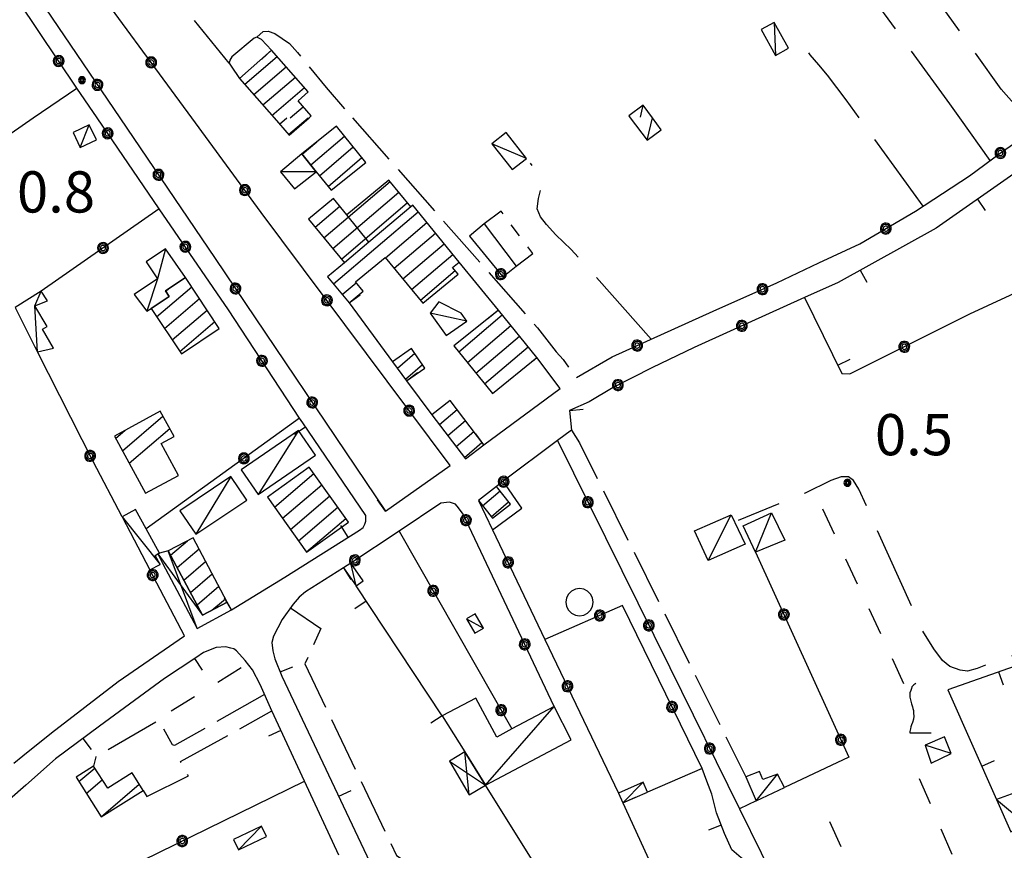
# Model space of a CAD drawing. Extents: x 2571659 to 2577619, y 4233867 to 4236385.
# Drawn here: x 2575394 to 2575573, y 4235267 to 4235418 of the extents above; entities that cross this region are included whole.
import ezdxf

# ---------------------------------------------------------------- set-up
doc = ezdxf.new("R2010")
doc.units = 0
doc.header["$LTSCALE"] = 5
doc.header["$MEASUREMENT"] = 0
for name, pattern in [('SASL01', [2.5, 2, -0.5]), ('SASL02', [4, 3, -1]), ('SASL06', [4.5, 3, -0.5, 0.5, -0.5]), ('SASL11', [5, 2.5, 2.5]), ('SASL25', [12.2, 1, -1, 1, -1, 1, -1, 1, -1.1, -1.1, 1, -1, 1])]:
    doc.linetypes.add(name, pattern=pattern)
doc.layers.get('0').update_dxf_attribs({"linetype": 'CONTINUOUS'})
for name, color, linetype in [('01010001', 3, 'CONTINUOUS'), ('01010002', 2, 'SASL01'), ('01010003', 3, 'SASL02'), ('02010002', 2, 'CONTINUOUS'), ('02010024', 2, 'SASL06'), ('02030001', 2, 'CONTINUOUS'), ('02030004', 2, 'CONTINUOUS'), ('02030005', 2, 'CONTINUOUS'), ('05010001', 2, 'CONTINUOUS'), ('05010003', 8, 'SASL11'), ('07010002', 8, 'SASL01'), ('07010011', 8, 'SASL25'), ('07020004', 8, 'CONTINUOUS'), ('11020009', 3, 'CONTINUOUS'), ('C2030001', 1, 'CONTINUOUS')]:
    doc.layers.add(name, color=color, linetype=linetype)
doc.styles.get("Standard").update_dxf_attribs({"font": 'TXT', "height": 0.2})

# ---------------------------------------------------------------- blocks, each defined once
blk = doc.blocks.new('CAMP_A9C52629')
at = {"layer": 'C2030001'}
for p, q in [((2575435.1, 4235406.115), (2575440.996, 4235411.151)), ((2575436.743, 4235404.23), (2575442.647, 4235409.273)), ((2575438.385, 4235402.346), (2575444.298, 4235407.395)), ((2575440.028, 4235400.461), (2575445.949, 4235405.518)), ((2575443.338, 4235400), (2575445.721, 4235402.035))]:
    blk.add_line(p, q, dxfattribs=at)
blk = doc.blocks.new('SAS08SC')
for p, q in [((-0.119, 0.038), (-0.125, 0)), ((-0.125, 0), (-0.119, -0.038)), ((-0.101, 0.073), (-0.119, 0.038)), ((-0.073, 0.101), (-0.101, 0.073)), ((-0.084, 0.027), (-0.088, 0)), ((-0.088, 0), (-0.084, -0.027)), ((-0.071, 0.051), (-0.084, 0.027)), ((-0.038, 0.119), (-0.073, 0.101)), ((-0.051, 0.071), (-0.071, 0.051)), ((-0.027, 0.084), (-0.051, 0.071)), ((-0.046, 0.014), (-0.048, 0)), ((-0.048, 0), (-0.046, -0.014)), ((-0.039, 0.027), (-0.046, 0.014)), ((-0.027, 0.039), (-0.039, 0.027)), ((0, 0.125), (-0.038, 0.119)), ((0, 0.088), (-0.027, 0.084)), ((-0.014, 0.046), (-0.027, 0.039)), ((0, 0.048), (-0.014, 0.046)), ((0.038, 0.119), (0, 0.125)), ((0.027, 0.084), (0, 0.088)), ((0.014, 0.046), (0, 0.048)), ((0.027, 0.039), (0.014, 0.046)), ((0.051, 0.071), (0.027, 0.084)), ((0.039, 0.027), (0.027, 0.039)), ((0.073, 0.101), (0.038, 0.119)), ((0.046, 0.014), (0.039, 0.027)), ((0.048, 0), (0.046, 0.014)), ((0.046, -0.014), (0.048, 0)), ((0.071, 0.051), (0.051, 0.071)), ((0.084, 0.027), (0.071, 0.051)), ((0.101, 0.073), (0.073, 0.101)), ((0.088, 0), (0.084, 0.027)), ((0.084, -0.027), (0.088, 0)), ((0.119, 0.038), (0.101, 0.073)), ((0.125, 0), (0.119, 0.038)), ((0.119, -0.038), (0.125, 0)), ((-0.119, -0.038), (-0.101, -0.073)), ((-0.101, -0.073), (-0.073, -0.101)), ((-0.084, -0.027), (-0.071, -0.051)), ((-0.073, -0.101), (-0.038, -0.119)), ((-0.071, -0.051), (-0.051, -0.071)), ((-0.051, -0.071), (-0.027, -0.084)), ((-0.046, -0.014), (-0.039, -0.027)), ((-0.039, -0.027), (-0.027, -0.039)), ((-0.038, -0.119), (0, -0.125)), ((-0.027, -0.039), (-0.014, -0.046)), ((-0.027, -0.084), (0, -0.088)), ((-0.014, -0.046), (0, -0.048)), ((0, -0.048), (0.014, -0.046)), ((0, -0.088), (0.027, -0.084)), ((0, -0.125), (0.038, -0.119)), ((0.014, -0.046), (0.027, -0.039)), ((0.027, -0.039), (0.039, -0.027)), ((0.027, -0.084), (0.051, -0.071)), ((0.038, -0.119), (0.073, -0.101)), ((0.039, -0.027), (0.046, -0.014)), ((0.051, -0.071), (0.071, -0.051)), ((0.071, -0.051), (0.084, -0.027)), ((0.073, -0.101), (0.101, -0.073)), ((0.101, -0.073), (0.119, -0.038))]:
    blk.add_line(p, q)
blk = doc.blocks.new('SAS09SC')
for p, q in [((-0.189, 0.061), (-0.199, 0)), ((-0.199, 0), (-0.189, -0.061)), ((-0.16, 0.116), (-0.189, 0.061)), ((-0.116, 0.16), (-0.16, 0.116)), ((-0.146, 0.047), (-0.154, 0)), ((-0.154, 0), (-0.146, -0.047)), ((-0.124, 0.089), (-0.146, 0.047)), ((-0.089, 0.124), (-0.124, 0.089)), ((-0.061, 0.189), (-0.116, 0.16)), ((-0.09, 0.028), (-0.094, 0)), ((-0.094, 0), (-0.09, -0.028)), ((-0.076, 0.054), (-0.09, 0.028)), ((-0.047, 0.146), (-0.089, 0.124)), ((-0.054, 0.076), (-0.076, 0.054)), ((0, 0.199), (-0.061, 0.189)), ((-0.028, 0.09), (-0.054, 0.076)), ((0, 0.154), (-0.047, 0.146)), ((0, 0.094), (-0.028, 0.09)), ((0.061, 0.189), (0, 0.199)), ((0.047, 0.146), (0, 0.154)), ((0.028, 0.09), (0, 0.094)), ((0.054, 0.076), (0.028, 0.09)), ((0.089, 0.124), (0.047, 0.146)), ((0.076, 0.054), (0.054, 0.076)), ((0.116, 0.16), (0.061, 0.189)), ((0.09, 0.028), (0.076, 0.054)), ((0.124, 0.089), (0.089, 0.124)), ((0.094, 0), (0.09, 0.028)), ((0.09, -0.028), (0.094, 0)), ((0.16, 0.116), (0.116, 0.16)), ((0.146, 0.047), (0.124, 0.089)), ((0.154, 0), (0.146, 0.047)), ((0.146, -0.047), (0.154, 0)), ((0.189, 0.061), (0.16, 0.116)), ((0.199, 0), (0.189, 0.061)), ((0.189, -0.061), (0.199, 0)), ((-0.189, -0.061), (-0.16, -0.116)), ((-0.16, -0.116), (-0.116, -0.16)), ((-0.146, -0.047), (-0.124, -0.089)), ((-0.124, -0.089), (-0.089, -0.124)), ((-0.116, -0.16), (-0.061, -0.189)), ((-0.09, -0.028), (-0.076, -0.054)), ((-0.089, -0.124), (-0.047, -0.146)), ((-0.076, -0.054), (-0.054, -0.076)), ((-0.061, -0.189), (0, -0.199)), ((-0.054, -0.076), (-0.028, -0.09)), ((-0.047, -0.146), (0, -0.154)), ((-0.028, -0.09), (0, -0.094)), ((0, -0.094), (0.028, -0.09)), ((0, -0.154), (0.047, -0.146)), ((0, -0.199), (0.061, -0.189)), ((0.028, -0.09), (0.054, -0.076)), ((0.047, -0.146), (0.089, -0.124)), ((0.054, -0.076), (0.076, -0.054)), ((0.061, -0.189), (0.116, -0.16)), ((0.076, -0.054), (0.09, -0.028)), ((0.089, -0.124), (0.124, -0.089)), ((0.116, -0.16), (0.16, -0.116)), ((0.124, -0.089), (0.146, -0.047)), ((0.16, -0.116), (0.189, -0.061))]:
    blk.add_line(p, q)
blk = doc.blocks.new('SAS10SC')
blk.add_line((0, 0), (0, 0.499))
blk = doc.blocks.new('CAMP_F6A52AF6')
at = {"layer": 'C2030001'}
for p, q in [((2575478.357, 4235329.411), (2575481.529, 4235332.12)), ((2575479.894, 4235327.436), (2575483.066, 4235330.145))]:
    blk.add_line(p, q, dxfattribs=at)
blk = doc.blocks.new('SAS41SC')
for p, q in [((-0.198, 0.742), (-0.234, 0.652)), ((-0.18, 0.814), (-0.198, 0.742)), ((-0.162, 0.868), (-0.18, 0.814)), ((-0.09, 0.94), (-0.162, 0.868)), ((-0.018, 0.994), (-0.09, 0.94)), ((-0.234, 0.652), (-0.234, 0.58)), ((-0.234, 0.58), (-0.234, 0.49)), ((-0.234, 0.49), (-0.216, 0.4)), ((-0.216, 0.4), (-0.18, 0.256)), ((-0.18, 0.256), (-0.144, 0.148)), ((-0.144, 0.148), (-0.126, 0.076)), ((-0.126, 0.076), (-0.108, 0.004)), ((-0.108, 0.004), (-0.108, -0.086)), ((-0.108, -0.302), (-0.144, -0.428)), ((-0.108, -0.086), (-0.09, -0.194)), ((-0.09, -0.194), (-0.108, -0.302)), ((-0.216, -0.662), (-0.234, -0.752)), ((-0.198, -0.59), (-0.216, -0.662)), ((-0.18, -0.518), (-0.198, -0.59)), ((-0.144, -0.428), (-0.18, -0.518)), ((-0.234, -0.752), (-0.234, -0.806)), ((-0.234, -0.806), (0.54, -0.806))]:
    blk.add_line(p, q)
blk = doc.blocks.new('SAS14SC')
for p, q in [((-0.29, 0.4), (-0.399, 0.29)), ((-0.153, 0.47), (-0.29, 0.4)), ((0, 0.494), (-0.153, 0.47)), ((0.153, 0.47), (0, 0.494)), ((0.29, 0.4), (0.153, 0.47)), ((0.399, 0.29), (0.29, 0.4)), ((-0.47, 0.152), (-0.494, 0)), ((-0.494, 0), (-0.47, -0.153)), ((-0.399, 0.29), (-0.47, 0.152)), ((0.47, 0.152), (0.399, 0.29)), ((0.494, 0), (0.47, 0.152)), ((0.47, -0.153), (0.494, 0)), ((-0.47, -0.153), (-0.399, -0.29)), ((-0.399, -0.29), (-0.291, -0.399)), ((0.291, -0.399), (0.399, -0.29)), ((0.399, -0.29), (0.47, -0.153)), ((-0.291, -0.399), (-0.153, -0.469)), ((-0.153, -0.469), (0, -0.494)), ((0, -0.494), (0.153, -0.469)), ((0.153, -0.469), (0.291, -0.399))]:
    blk.add_line(p, q)
blk = doc.blocks.new('CAMP_4D498A8A')
at = {"layer": 'C2030001'}
for p, q in [((2575441.424, 4235398.86), (2575442.758, 4235400)), ((2575443.067, 4235396.976), (2575446.608, 4235400))]:
    blk.add_line(p, q, dxfattribs=at)
blk = doc.blocks.new('CAMP_D3BB3008')
at = {"layer": 'C2030001'}
for p, q in [((2575470.482, 4235344.182), (2575473.695, 4235346.926)), ((2575471.998, 4235342.189), (2575475.21, 4235344.931)), ((2575473.514, 4235340.196), (2575476.724, 4235342.937)), ((2575475.03, 4235338.203), (2575478.239, 4235340.943))]:
    blk.add_line(p, q, dxfattribs=at)
blk = doc.blocks.new('CAMP_96B8715C')
at = {"layer": 'C2030001'}
for p, q in [((2575474.002, 4235357.435), (2575481.912, 4235364.191)), ((2575475.574, 4235355.49), (2575483.484, 4235362.247)), ((2575477.146, 4235353.546), (2575485.057, 4235360.302)), ((2575478.719, 4235351.601), (2575486.629, 4235358.357)), ((2575487.416, 4235355.742), (2575488.201, 4235356.412))]:
    blk.add_line(p, q, dxfattribs=at)
blk = doc.blocks.new('CAMP_67B15042')
at = {"layer": 'C2030001'}
for p, q in [((2575419.068, 4235363.774), (2575425.461, 4235369.235)), ((2575420.697, 4235368.454), (2575421.16, 4235368.849)), ((2575420.467, 4235361.682), (2575426.851, 4235367.135)), ((2575421.867, 4235359.59), (2575428.242, 4235365.034)), ((2575423.267, 4235357.497), (2575429.633, 4235362.934))]:
    blk.add_line(p, q, dxfattribs=at)
blk = doc.blocks.new('CAMP_2281588B')
at = {"layer": 'C2030001'}
for p, q in [((2575412.834, 4235339.425), (2575420.217, 4235345.731)), ((2575411.608, 4235341.666), (2575413.356, 4235343.158)), ((2575414.06, 4235337.184), (2575421.444, 4235343.491))]:
    blk.add_line(p, q, dxfattribs=at)
blk = doc.blocks.new('CAMP_289F7E4B')
at = {"layer": 'C2030001'}
for p, q in [((2575440.491, 4235329.193), (2575447.642, 4235335.301)), ((2575441.949, 4235327.15), (2575449.101, 4235333.259)), ((2575443.407, 4235325.108), (2575450.559, 4235331.216)), ((2575444.865, 4235323.066), (2575452.017, 4235329.174)), ((2575446.324, 4235321.024), (2575453.475, 4235327.132))]:
    blk.add_line(p, q, dxfattribs=at)
blk = doc.blocks.new('CAMP_E28BE467')
at = {"layer": 'C2030001'}
for p, q in [((2575421.6, 4235320.429), (2575424.676, 4235323.056)), ((2575422.805, 4235318.17), (2575426.777, 4235321.563)), ((2575424.009, 4235315.911), (2575427.979, 4235319.302)), ((2575425.214, 4235313.652), (2575429.182, 4235317.041)), ((2575426.418, 4235311.393), (2575430.384, 4235314.78)), ((2575429.127, 4235310.419), (2575431.586, 4235312.519))]:
    blk.add_line(p, q, dxfattribs=at)
blk = doc.blocks.new('CAMP_BDA10995')
at = {"layer": 'C2030001'}
for p, q in [((2575404.921, 4235279.237), (2575407.816, 4235281.709)), ((2575406.27, 4235277.101), (2575409.168, 4235279.576)), ((2575408.967, 4235272.829), (2575415.912, 4235278.761))]:
    blk.add_line(p, q, dxfattribs=at)
blk = doc.blocks.new('CAMP_8781349D', base_point=(0, 0, 4235234.8))
at = {"layer": 'C2030001'}
for p, q in [((2575462.845, 4235354.466), (2575466.005, 4235357.164)), ((2575464.333, 4235352.449), (2575467.437, 4235355.1))]:
    blk.add_line(p, q, dxfattribs=at)
blk = doc.blocks.new('CAMP_10E9AF7E')
at = {"layer": 'C2030001'}
for p, q in [((2575447.102, 4235391.434), (2575453.237, 4235396.673)), ((2575445.535, 4235393.383), (2575448.186, 4235395.647)), ((2575448.669, 4235389.484), (2575454.802, 4235394.722)), ((2575450.236, 4235387.534), (2575456.368, 4235392.772))]:
    blk.add_line(p, q, dxfattribs=at)
blk = doc.blocks.new('CAMP_E6A0478C')
at = {"layer": 'C2030001'}
for p, q in [((2575449.495, 4235378.165), (2575461.516, 4235388.432)), ((2575451.084, 4235376.235), (2575463.107, 4235386.503)), ((2575452.674, 4235374.304), (2575464.697, 4235384.574)), ((2575447.905, 4235380.095), (2575452.388, 4235383.924)), ((2575451.237, 4235369.79), (2575466.607, 4235382.917)), ((2575460.676, 4235374.564), (2575468.185, 4235380.977)), ((2575462.265, 4235372.633), (2575469.763, 4235379.037)), ((2575463.853, 4235370.702), (2575471.341, 4235377.097)), ((2575465.441, 4235368.771), (2575472.919, 4235375.157)), ((2575467.03, 4235366.84), (2575473.332, 4235372.222)), ((2575452.827, 4235367.86), (2575455.345, 4235370.01))]:
    blk.add_line(p, q, dxfattribs=at)

msp = doc.modelspace()

# ---------------------------------------------------------------- linework, layer by layer
at = {"layer": '01010001', "flags": 128}
msp.add_lwpolyline([(2575393.09, 4235282.58), (2575394.73, 4235283.93), (2575399.95, 4235288.09), (2575412.08, 4235297.46), (2575424.16, 4235305.75)], dxfattribs=at)
at = {"layer": '01010002', "flags": 128}
for points in [[(2575437.31, 4235414.68), (2575438.44, 4235415.73), (2575439.33, 4235415.75), (2575440.59, 4235415.34), (2575443.2, 4235413.52), (2575444.66, 4235411.9), (2575449.87, 4235405.51), (2575454.71, 4235400)], [(2575454.71, 4235400), (2575488.34, 4235361.77), (2575491.71, 4235357.43), (2575492.98, 4235356.01), (2575495.41, 4235352.76)], [(2575494.53, 4235343.21), (2575495.98, 4235340.86), (2575526.23, 4235280.1)], [(2575443.4, 4235310.86), (2575448.95, 4235307.08), (2575446.02, 4235300.66), (2575462.71, 4235265.81), (2575464.41, 4235264.68), (2575465.44, 4235264.36), (2575466.69, 4235264.02), (2575474.44, 4235264.09)], [(2575438.69, 4235295.09), (2575422.34, 4235285.82), (2575421.93, 4235285.91), (2575419.52, 4235290.38), (2575408.03, 4235283.73), (2575407.61, 4235282.04)], [(2575416.63, 4235277.62), (2575417.28, 4235276.54), (2575424.85, 4235280.27), (2575423.42, 4235282.91), (2575440.02, 4235292.09)]]:
    msp.add_lwpolyline(points, dxfattribs=at)
at = {"layer": '01010003', "flags": 128}
for points in [[(2575565.14, 4235400), (2575563.34, 4235402.55), (2575543.02, 4235430.52), (2575534.88, 4235441.5), (2575534.08, 4235442.55), (2575533.08, 4235443.19), (2575532.48, 4235443.32)], [(2575577.3, 4235400), (2575572.68, 4235405.2), (2575558.67, 4235424.82), (2575557.8, 4235425.8), (2575556.66, 4235428.74), (2575556.63, 4235429.7), (2575557.4, 4235430.97)], [(2575546.86, 4235400), (2575544.47, 4235403.29), (2575541.06, 4235407.8), (2575539.52, 4235409.66), (2575537.93, 4235411.5), (2575536.98, 4235412.65), (2575536.08, 4235413.18), (2575534.74, 4235413.23)], [(2575558.5, 4235383.94), (2575546.86, 4235400)], [(2575570.64, 4235392.23), (2575565.14, 4235400)], [(2575508.98, 4235359.71), (2575497.48, 4235372.75), (2575494.43, 4235376.05), (2575491.66, 4235378.7), (2575489.94, 4235380.61), (2575488.87, 4235381.98), (2575488.27, 4235383.48), (2575488.53, 4235385.36), (2575489.06, 4235387.58), (2575488.74, 4235389.16), (2575487.82, 4235390.82), (2575487.06, 4235391.73)], [(2575588.73, 4235307), (2575570.31, 4235300.61), (2575568.27, 4235299.8), (2575566.51, 4235299.36), (2575565.22, 4235299.5), (2575563.31, 4235300.18), (2575562.02, 4235301.28), (2575560.4, 4235303.41), (2575558.38, 4235306.64), (2575546.79, 4235332.44), (2575545.83, 4235334), (2575544.9, 4235334.66), (2575543.58, 4235334.67), (2575541.69, 4235334.03), (2575537, 4235331.72), (2575524.85, 4235326.74)]]:
    msp.add_lwpolyline(points, dxfattribs=at)
at = {"layer": '02010002', "flags": 128}
for points in [[(2575465.31, 4235383.83), (2575457.68, 4235377.39), (2575453.23, 4235373.63)], [(2575457.68, 4235377.39), (2575453.66, 4235382.38)]]:
    msp.add_lwpolyline(points, dxfattribs=at)
at = {"layer": '02010024', "flags": 128}
msp.add_lwpolyline([(2575478.66, 4235380.72), (2575484.43, 4235373.01), (2575487.5, 4235375.32), (2575481.7, 4235383.02), (2575478.66, 4235380.72)], dxfattribs=at)
at = {"layer": '02030001', "flags": 128}
for points in [[(2575446.78, 4235400), (2575447.19, 4235400.36), (2575444.8, 4235403.09), (2575446.65, 4235404.72), (2575439.98, 4235412.3), (2575434.16, 4235407.19), (2575440.43, 4235400)], [(2575440.43, 4235400), (2575443.17, 4235396.86), (2575446.78, 4235400)]]:
    msp.add_lwpolyline(points, dxfattribs=at)
for points in [[(2575457.09, 4235391.87), (2575451.76, 4235398.52), (2575445.47, 4235393.46), (2575448.09, 4235390.21), (2575450.81, 4235386.82)], [(2575474.07, 4235373.74), (2575465.64, 4235384.11), (2575465.31, 4235383.83), (2575461.31, 4235388.69), (2575453.66, 4235382.38), (2575451.23, 4235385.32), (2575446.69, 4235381.57), (2575453.23, 4235373.63), (2575450.16, 4235371.1), (2575454.07, 4235366.35), (2575456.62, 4235368.45), (2575455.23, 4235370.14), (2575460.65, 4235374.6), (2575467.49, 4235366.28), (2575473.89, 4235371.55), (2575472.88, 4235372.77)], [(2575430.46, 4235361.68), (2575424.33, 4235370.95), (2575420.66, 4235368.52), (2575421.33, 4235367.51), (2575418.04, 4235365.31), (2575423.56, 4235357.07)], [(2575473.14, 4235358.5), (2575480.13, 4235349.85), (2575488.22, 4235356.39), (2575481.23, 4235365.04)], [(2575465.41, 4235358.02), (2575461.98, 4235355.63), (2575464.53, 4235352.18), (2575467.87, 4235354.48)], [(2575469.1, 4235346), (2575475.23, 4235337.95), (2575478.58, 4235340.5), (2575472.46, 4235348.55)], [(2575419.72, 4235346.64), (2575411.38, 4235342.08), (2575417.06, 4235331.7), (2575423.03, 4235334.96), (2575419.88, 4235340.73), (2575422.25, 4235342.02)], [(2575439.2, 4235331), (2575446.35, 4235320.98), (2575453.98, 4235326.43), (2575446.83, 4235336.44)], [(2575480.88, 4235332.96), (2575477.59, 4235330.4), (2575480.12, 4235327.15), (2575483.41, 4235329.71)], [(2575421.19, 4235321.2), (2575427.42, 4235309.51), (2575431.91, 4235311.9), (2575425.69, 4235323.6)], [(2575404.43, 4235280.02), (2575408.98, 4235272.8), (2575416.63, 4235277.62), (2575414.6, 4235280.83), (2575410.16, 4235278.02), (2575407.61, 4235282.04)]]:
    msp.add_lwpolyline(points, close=True, dxfattribs=at)
at = {"layer": '02030004', "flags": 128}
for points in [[(2575431.91, 4235311.9), (2575427.42, 4235309.51), (2575421.19, 4235321.2), (2575419.57, 4235320.82), (2575419.27, 4235320.66), (2575420.15, 4235318.99), (2575426.46, 4235307.08), (2575432.68, 4235310.52)], [(2575478.87, 4235278.61), (2575475.12, 4235284.64), (2575472.31, 4235282.98), (2575475.91, 4235276.85)]]:
    msp.add_lwpolyline(points, close=True, dxfattribs=at)
for points in [[(2575419.27, 4235320.66), (2575427.42, 4235309.51)], [(2575426.46, 4235307.08), (2575421.19, 4235321.2)], [(2575475.91, 4235276.85), (2575475.12, 4235284.64)], [(2575472.31, 4235282.98), (2575478.87, 4235278.61)]]:
    msp.add_lwpolyline(points, dxfattribs=at)
at = {"layer": '02030005', "flags": 128}
for points in [[(2575529.04, 4235416.1), (2575531.6, 4235411.38), (2575533.97, 4235412.66), (2575531.4, 4235417.38)], [(2575406.81, 4235398.75), (2575403.87, 4235397.35), (2575405.16, 4235394.62), (2575408.1, 4235396.02)], [(2575480.05, 4235395.28), (2575483.71, 4235390.58), (2575486.32, 4235392.61), (2575482.66, 4235397.32)], [(2575448.09, 4235390.21), (2575445.47, 4235393.46), (2575441.62, 4235390.21), (2575444.16, 4235387.06)], [(2575417.29, 4235364.84), (2575418.04, 4235365.31), (2575421.33, 4235367.51), (2575420.66, 4235368.52), (2575424.33, 4235370.95), (2575420.67, 4235376.15), (2575417.16, 4235373.79), (2575419.23, 4235370.7), (2575414.98, 4235367.85)], [(2575393.33, 4235365.51), (2575396.94, 4235358.33), (2575397.41, 4235357.42), (2575400.33, 4235358.08), (2575398.3, 4235361.53), (2575399.15, 4235362.04), (2575396.9, 4235365.8), (2575399.19, 4235366.71), (2575398.09, 4235368.47)], [(2575468.84, 4235364.49), (2575471.71, 4235360.39), (2575475.5, 4235363.04), (2575474.48, 4235364.49), (2575470.38, 4235366.5)], [(2575444.88, 4235343.12), (2575434.45, 4235335.97), (2575437.53, 4235331.48), (2575447.96, 4235338.64)], [(2575432.56, 4235334.74), (2575423.31, 4235328.53), (2575426.19, 4235324.25), (2575435.44, 4235330.47)], [(2575412.77, 4235327.43), (2575417.85, 4235317.75), (2575419.69, 4235318.75), (2575418.78, 4235320.39), (2575419.27, 4235320.66), (2575419.57, 4235320.82), (2575417.17, 4235325.21), (2575415.23, 4235328.77)], [(2575523.54, 4235327.77), (2575526.11, 4235322.41), (2575519.36, 4235319.46), (2575516.86, 4235324.88)], [(2575530.88, 4235328.16), (2575533.3, 4235323.16), (2575527.98, 4235321), (2575525.75, 4235325.75)], [(2575455.33, 4235314.84), (2575456.63, 4235315.76), (2575454.36, 4235318.99), (2575453.04, 4235318.12)], [(2575475.44, 4235308.88), (2575476.94, 4235306.25), (2575478.5, 4235307.14), (2575476.98, 4235309.77)], [(2575471.02, 4235291.23), (2575475.12, 4235284.64), (2575478.87, 4235278.61), (2575494.44, 4235286.83), (2575491.35, 4235292.91), (2575483.69, 4235288.81), (2575480.94, 4235287.34), (2575477.13, 4235294.43)], [(2575562.37, 4235287.36), (2575558.87, 4235285.84), (2575559.93, 4235282.59), (2575563.59, 4235284.32)], [(2575526.23, 4235280.1), (2575528.11, 4235275.72), (2575533.26, 4235278.16), (2575531.97, 4235280.6), (2575529.34, 4235279.6), (2575528.73, 4235281.07)], [(2575507.54, 4235279.12), (2575503.09, 4235277.15), (2575503.88, 4235275.39), (2575508.34, 4235277.31)], [(2575574.44, 4235270.08), (2575577.19, 4235271.47), (2575576.4, 4235273.69), (2575575.16, 4235277.18), (2575571.83, 4235275.98)], [(2575438.16, 4235271.15), (2575433.06, 4235268.73), (2575433.97, 4235266.83), (2575439.06, 4235269.27)]]:
    msp.add_lwpolyline(points, close=True, dxfattribs=at)
for points in [[(2575531.4, 4235417.38), (2575531.6, 4235411.38)], [(2575509.23, 4235400), (2575507.53, 4235402.29), (2575504.94, 4235400.37), (2575505.21, 4235400)], [(2575507.04, 4235400.13), (2575507.53, 4235402.29)], [(2575405.16, 4235394.62), (2575406.81, 4235398.75)], [(2575505.21, 4235400), (2575508.26, 4235395.92), (2575510.84, 4235397.84), (2575509.23, 4235400)], [(2575508.26, 4235395.92), (2575509.23, 4235400)], [(2575486.32, 4235392.61), (2575480.05, 4235395.28)], [(2575448.09, 4235390.21), (2575441.62, 4235390.21)], [(2575420.67, 4235376.15), (2575419.23, 4235370.7), (2575417.29, 4235364.84)], [(2575397.41, 4235357.42), (2575396.9, 4235365.8), (2575398.09, 4235368.47)], [(2575475.5, 4235363.04), (2575468.84, 4235364.49)], [(2575444.88, 4235343.12), (2575437.53, 4235331.48)], [(2575432.56, 4235334.74), (2575426.19, 4235324.25)], [(2575412.77, 4235327.43), (2575419.69, 4235318.75)], [(2575519.36, 4235319.46), (2575523.54, 4235327.77)], [(2575527.98, 4235321), (2575530.88, 4235328.16)], [(2575455.33, 4235314.84), (2575454.36, 4235318.99)], [(2575475.44, 4235308.88), (2575478.5, 4235307.14)], [(2575478.87, 4235278.61), (2575491.35, 4235292.91)], [(2575563.59, 4235284.32), (2575558.87, 4235285.84)], [(2575528.11, 4235275.72), (2575531.97, 4235280.6)], [(2575503.88, 4235275.39), (2575507.54, 4235279.12)], [(2575571.83, 4235275.98), (2575577.19, 4235271.47)], [(2575433.97, 4235266.83), (2575438.16, 4235271.15)]]:
    msp.add_lwpolyline(points, dxfattribs=at)
at = {"layer": '05010001', "flags": 128}
for points in [[(2575439.98, 4235412.3), (2575438.12, 4235414.29), (2575437.31, 4235414.68), (2575436.81, 4235414.49), (2575432.73, 4235411.08), (2575432.35, 4235410.52), (2575432.23, 4235409.96), (2575432.59, 4235409.42), (2575434.16, 4235407.19)], [(2575588.45, 4235400), (2575587.54, 4235399.14), (2575584.09, 4235396.06), (2575576.16, 4235390.66), (2575560.84, 4235379.96), (2575543, 4235370.05), (2575536.9, 4235367.32), (2575543.71, 4235353.48)], [(2575481.23, 4235365.04), (2575474.07, 4235373.74)], [(2575454.07, 4235366.35), (2575461.98, 4235355.63)], [(2575478.58, 4235340.5), (2575492.44, 4235350.77), (2575488.22, 4235356.39)], [(2575464.53, 4235352.18), (2575469.1, 4235346)], [(2575494.17, 4235346.78), (2575494.53, 4235343.21), (2575491.96, 4235341.28), (2575482.11, 4235333.89), (2575480.88, 4235332.96)], [(2575432.68, 4235310.52), (2575442.38, 4235316.45), (2575455.97, 4235324.99), (2575456.63, 4235325.47), (2575456.92, 4235326.09), (2575457.09, 4235326.65), (2575457.14, 4235327.68), (2575445.67, 4235344.54), (2575445.07, 4235345.34)], [(2575460.67, 4235328.44), (2575472.46, 4235336.73)], [(2575453.04, 4235318.12), (2575446.16, 4235313.75), (2575444.98, 4235312.77), (2575443.87, 4235311.52), (2575441.91, 4235308.76), (2575440.3, 4235305.72), (2575440.01, 4235304.52), (2575440.22, 4235303.05), (2575440.56, 4235301.59), (2575441.85, 4235298.45), (2575461.02, 4235257.91), (2575464.44, 4235255.59)], [(2575471.02, 4235291.23), (2575455.33, 4235314.84)], [(2575452.23, 4235265.87), (2575445.97, 4235279.31), (2575440.02, 4235292.09), (2575437.88, 4235296.92), (2575436.49, 4235299.57), (2575435.19, 4235301.28), (2575433.6, 4235303.05), (2575433.09, 4235303.38), (2575432.56, 4235303.53), (2575431.63, 4235303.74), (2575429.88, 4235303.62), (2575427.57, 4235302.71), (2575426.2, 4235301.78), (2575420.49, 4235297.98), (2575408.7, 4235289.35), (2575400.67, 4235283.35), (2575395.29, 4235278.61), (2575389.73, 4235273.8)], [(2575618.25, 4235228.89), (2575617.34, 4235232.18), (2575598.6, 4235281.45), (2575589.53, 4235305.29), (2575562.98, 4235295.96), (2575571.83, 4235275.98)], [(2575524.59, 4235231.44), (2575537.06, 4235241.38), (2575536.88, 4235242.75), (2575527.08, 4235263.89), (2575526.42, 4235264.66), (2575525.36, 4235265.39), (2575523.7, 4235266.82), (2575522.34, 4235269.77), (2575520.9, 4235273.56), (2575520.06, 4235276.93), (2575519.15, 4235279.32), (2575518.31, 4235281.6), (2575508.34, 4235277.31)], [(2575490.7, 4235222.12), (2575505.62, 4235229.23), (2575501.31, 4235238.09), (2575490.99, 4235258.26), (2575489.51, 4235261.77), (2575488.16, 4235263.7), (2575478.87, 4235278.61)], [(2575503.88, 4235275.39), (2575515.55, 4235249.86)]]:
    msp.add_lwpolyline(points, dxfattribs=at)
at = {"layer": '05010003', "flags": 128}
for points in [[(2575425.47, 4235400), (2575404.77, 4235428.2), (2575385.79, 4235454.07)], [(2575387.53, 4235437.21), (2575397.74, 4235421.6), (2575412.38, 4235400)], [(2575408.25, 4235400), (2575404.55, 4235405.42), (2575390.56, 4235426.25)], [(2575396.63, 4235400), (2575404.55, 4235405.42)], [(2575390.52, 4235395.81), (2575396.63, 4235400)], [(2575445.07, 4235345.34), (2575432.16, 4235365.05), (2575419.55, 4235383.48), (2575408.25, 4235400)], [(2575412.38, 4235400), (2575429.73, 4235374.41), (2575460.67, 4235328.44)], [(2575472.46, 4235336.73), (2575438.1, 4235382.79), (2575425.47, 4235400)], [(2575495.41, 4235352.76), (2575501.94, 4235356.5), (2575520.28, 4235364.86), (2575531.87, 4235369.98), (2575539.48, 4235373.63), (2575546.94, 4235377.07), (2575557.08, 4235383), (2575566.9, 4235389.48), (2575572.71, 4235393.75), (2575581.76, 4235400)], [(2575543.71, 4235353.48), (2575545.12, 4235353.4), (2575566.99, 4235364.32), (2575610.17, 4235384.37), (2575638.74, 4235398.87), (2575640.72, 4235400)], [(2575419.55, 4235383.48), (2575398.09, 4235368.47)], [(2575478.66, 4235380.72), (2575475.94, 4235378.48), (2575482.04, 4235371.1), (2575484.43, 4235373.01)], [(2575536.9, 4235367.32), (2575523.35, 4235361.19), (2575516.81, 4235358.22), (2575509.12, 4235354.54), (2575502.09, 4235350.94), (2575497.72, 4235348.31), (2575494.17, 4235346.78)], [(2575412.77, 4235327.43), (2575407.49, 4235337.47), (2575397.41, 4235357.42)], [(2575445.07, 4235345.34), (2575417.17, 4235325.21)], [(2575491.96, 4235341.28), (2575512.38, 4235299.98), (2575525.07, 4235274.28), (2575529.02, 4235266.27), (2575533.77, 4235256.41), (2575539.1, 4235246.63)], [(2575480.14, 4235325.07), (2575485.51, 4235329), (2575482.11, 4235333.89)], [(2575477.59, 4235330.4), (2575480.14, 4235325.07), (2575489.69, 4235305.12), (2575503.09, 4235277.15)], [(2575491.35, 4235292.91), (2575474.81, 4235327.89), (2575473.99, 4235329.06), (2575473.4, 4235329.71), (2575472.31, 4235330.09), (2575470.78, 4235329.87), (2575463.16, 4235324.82), (2575454.36, 4235318.99)], [(2575463.16, 4235324.82), (2575483.69, 4235288.81)], [(2575527.98, 4235321), (2575544.93, 4235283.7), (2575533.26, 4235278.16)], [(2575424.16, 4235305.75), (2575417.85, 4235317.75)], [(2575518.31, 4235281.6), (2575503.77, 4235311.25), (2575489.69, 4235305.12)], [(2575412.45, 4235263.02), (2575413.66, 4235263.51), (2575445.97, 4235279.31)], [(2575528.11, 4235275.72), (2575525.07, 4235274.28)]]:
    msp.add_lwpolyline(points, dxfattribs=at)
at = {"layer": '07010002', "flags": 128}
msp.add_lwpolyline([(2575432.23, 4235409.96), (2575402.93, 4235446)], dxfattribs=at)
at = {"layer": '07010011', "flags": 128}
for points in [[(2575540.16, 4235328.84), (2575559.15, 4235288.04)], [(2575434.46, 4235299.93), (2575419.57, 4235290.7)], [(2575557.77, 4235279.82), (2575566.66, 4235259.09)], [(2575541.45, 4235271.98), (2575549.73, 4235253.82)]]:
    msp.add_lwpolyline(points, dxfattribs=at)

# ---------------------------------------------------------------- block references
at = {"layer": '05010001'}
for p, xscale, yscale, zscale, rotation in [((2575439.98, 4235412.3), 4.999999999173784, 4.999999999173784, 4.999999999173784, 133.2009521983617), ((2575568.34, 4235385.2), 4.999999998864558, 4.999999998864558, 4.999999998864558, 214.9529540850422), ((2575546.99, 4235372.27), 5.000000000260814, 5.000000000260814, 5.000000000260814, 209.0373735864457), ((2575454.07, 4235366.35), 5.000000001182991, 5.000000001182991, 5.000000001182991, 306.4398727106035), ((2575481.23, 4235365.04), 4.999999999459247, 4.999999999459247, 4.999999999459247, 129.4294456729015), ((2575542.97, 4235354.98), 4.999999999282857, 4.999999999282857, 4.999999999282857, 296.2082480804665), ((2575464.53, 4235352.18), 4.999999998962693, 4.999999998962693, 4.999999998962693, 306.4687158322605), ((2575494.17, 4235346.78), 5.000000001343178, 5.000000001343178, 5.000000001343178, 275.7418602301489), ((2575446.2, 4235343.77), 5.000000000147468, 5.000000000147468, 5.000000000147468, 124.2195519281751), ((2575478.58, 4235340.5), 4.999999998732545, 4.999999998732545, 4.999999998732545, 36.54299506770855), ((2575460.67, 4235328.44), 4.999999999188199, 4.999999999188199, 4.999999999188199, 35.1372412393421), ((2575453.92, 4235323.7), 4.999999999617311, 4.999999999617311, 4.999999999617311, 32.1502679297227), ((2575453.04, 4235318.12), 4.99999999898396, 4.99999999898396, 4.99999999898396, 212.3723531852261), ((2575432.68, 4235310.52), 4.999999999236252, 4.999999999236252, 4.999999999236252, 31.44645172512104), ((2575457.18, 4235312.05), 5.000000001108902, 5.000000001108902, 5.000000001108902, 123.6155768433413), ((2575425.97, 4235301.62), 5.000000000486556, 5.000000000486556, 5.000000000486556, 213.6173100007445), ((2575441.55, 4235299.19), 5.000000000725375, 5.000000000725375, 5.000000000725375, 292.2913697975423), ((2575572.2, 4235299.2), 5.000000000183217, 5.000000000183217, 5.000000000183217, 199.3554824895953), ((2575471.02, 4235291.23), 5.000000001108902, 5.000000001108902, 5.000000001108902, 123.6155768433413), ((2575441.68, 4235288.54), 4.999999998498857, 4.999999998498857, 4.999999998498857, 114.9597031047175), ((2575405.65, 4235287.07), 4.999999998834798, 4.999999998834798, 4.999999998834798, 216.7807621310877), ((2575569.15, 4235282.04), 4.999999999741957, 4.999999999741957, 4.999999999741957, 293.902069256279), ((2575452.2, 4235276.57), 5.000000001170231, 5.000000001170231, 5.000000001170231, 295.310516994381), ((2575503.88, 4235275.39), 5.000000000673053, 5.000000000673053, 5.000000000673053, 294.5680913392554), ((2575521.76, 4235271.29), 5.000000001654772, 5.000000001654772, 5.000000001654772, 110.8603649848482)]:
    msp.add_blockref('SAS10SC', p, dxfattribs=dict(at, xscale=xscale, yscale=yscale, zscale=zscale, rotation=rotation))
at = {"layer": '05010003'}
for p, xscale, yscale, zscale, rotation in [((2575401.24, 4235410.35), 4.999999998923199, 4.999999998923199, 4.999999998923199, 33.88305327328337), ((2575418.07, 4235410.08), 5.000000000089385, 5.000000000089385, 5.000000000089385, 36.27627528490805), ((2575408.31, 4235406), 5.000000000417595, 5.000000000417595, 5.000000000417595, 214.1277452298816), ((2575410.17, 4235397.19), 5.000000001438918, 5.000000001438918, 5.000000001438918, 34.36770711661119), ((2575572.53, 4235393.62), 4.999999998653949, 4.999999998653949, 4.999999998653949, 306.2986828034247), ((2575419.39, 4235389.65), 4.999999999291556, 4.999999999291556, 4.999999999291556, 214.12787042377), ((2575435.12, 4235386.85), 5.000000000818675, 5.000000000818675, 5.000000000818675, 36.27650423134484), ((2575551.68, 4235379.85), 4.999999999514375, 4.999999999514375, 4.999999999514375, 300.3497249578231), ((2575409.31, 4235376.32), 5.000000001226431, 5.000000001226431, 5.000000001226431, 124.98920596354), ((2575424.29, 4235376.55), 4.999999998100383, 4.999999998100383, 4.999999998100383, 34.36821112440516), ((2575481.66, 4235371.56), 5.000000000297163, 5.000000000297163, 5.000000000297163, 219.5872883812792), ((2575433.4, 4235368.95), 5.000000001371917, 5.000000001371917, 5.000000001371917, 213.9476712738585), ((2575529.26, 4235368.83), 5.000000001012438, 5.000000001012438, 5.000000001012438, 293.8298391368766), ((2575450.04, 4235366.79), 5.000000000061236, 5.000000000061236, 5.000000000061236, 36.7249317739809), ((2575525.51, 4235362.17), 4.999999999476895, 4.999999999476895, 4.999999999476895, 114.3568371310612), ((2575506.47, 4235358.57), 4.999999998720333, 4.999999998720333, 4.999999998720333, 294.499091472275), ((2575555.04, 4235358.35), 4.9999999995705, 4.9999999995705, 4.9999999995705, 296.5405211313825), ((2575438.22, 4235355.8), 5.000000000935514, 5.000000000935514, 5.000000000935514, 33.24203021019847), ((2575502.96, 4235351.38), 5.000000000273892, 5.000000000273892, 5.000000000273892, 117.1487541994021), ((2575447.36, 4235348.21), 5.000000001371917, 5.000000001371917, 5.000000001371917, 213.9476712738585), ((2575464.99, 4235346.75), 5.000000000061236, 5.000000000061236, 5.000000000061236, 36.7249317739809), ((2575406.97, 4235338.5), 4.999999999936283, 4.999999999936283, 4.999999999936283, 26.82472131389263), ((2575434.93, 4235338.03), 4.999999997671873, 4.999999997671873, 4.999999997671873, 125.8107245488524), ((2575482.17, 4235333.8), 5.000000000578473, 5.000000000578473, 5.000000000578473, 34.83768914187866), ((2575497.5, 4235330.07), 5.000000000383839, 5.000000000383839, 5.000000000383839, 206.3152507341535), ((2575475.32, 4235326.81), 5.000000000509721, 5.000000000509721, 5.000000000509721, 25.30521224883237), ((2575455.11, 4235319.49), 5.000000000963161, 5.000000000963161, 5.000000000963161, 123.5194360339252), ((2575482.99, 4235319.13), 5.00000000008967, 5.00000000008967, 5.00000000008967, 205.5834375098772), ((2575418.34, 4235316.81), 5.000000001723264, 5.000000001723264, 5.000000001723264, 27.71706203040664), ((2575469.35, 4235313.96), 5.000000001121315, 5.000000001121315, 5.000000001121315, 209.6765453027261), ((2575499.66, 4235309.46), 5.000000001680682, 5.000000001680682, 5.000000001680682, 113.525897870402), ((2575533.15, 4235309.62), 4.99999999926285, 4.99999999926285, 4.99999999926285, 204.4317209559611), ((2575508.59, 4235307.66), 5.000000000383839, 5.000000000383839, 5.000000000383839, 206.3152507341535), ((2575486.01, 4235304.21), 5.000000000509721, 5.000000000509721, 5.000000000509721, 25.30521224883237), ((2575493.78, 4235296.58), 4.999999999022276, 4.999999999022276, 4.999999999022276, 205.5968282122007), ((2575481.73, 4235292.24), 5.000000001121315, 5.000000001121315, 5.000000001121315, 209.6765453027261), ((2575512.8, 4235292.82), 5.0000000005509, 5.0000000005509, 5.0000000005509, 26.1104388626872), ((2575543.49, 4235286.86), 4.99999999926285, 4.99999999926285, 4.99999999926285, 204.4317209559611), ((2575519.66, 4235285.25), 5.000000001412986, 5.000000001412986, 5.000000001412986, 206.268214155179), ((2575423.72, 4235268.43), 5.000000000136607, 5.000000000136607, 5.000000000136607, 296.0586153218928)]:
    msp.add_blockref('SAS09SC', p, dxfattribs=dict(at, xscale=xscale, yscale=yscale, zscale=zscale, rotation=rotation))
at = {"layer": '07010011', "xscale": 5, "yscale": 5, "zscale": 5}
msp.add_blockref('SAS41SC', (2575557.24, 4235292.13), dxfattribs=at)
at = {"layer": '07020004', "xscale": 5, "yscale": 5, "zscale": 5}
msp.add_blockref('SAS14SC', (2575495.98, 4235311.89), dxfattribs=at)
at = {"layer": '11020009', "xscale": 5, "yscale": 5, "zscale": 5}
for p in [(2575405.49, 4235406.86), (2575544.7, 4235333.61)]:
    msp.add_blockref('SAS08SC', p, dxfattribs=at)
at = {"layer": 'C2030001', "color": 1}
for name in ['CAMP_A9C52629', 'CAMP_4D498A8A', 'CAMP_10E9AF7E', 'CAMP_E6A0478C', 'CAMP_67B15042', 'CAMP_96B8715C', 'CAMP_8781349D', 'CAMP_D3BB3008', 'CAMP_2281588B', 'CAMP_289F7E4B', 'CAMP_F6A52AF6', 'CAMP_E28BE467', 'CAMP_BDA10995']:
    msp.add_blockref(name, (0, 0), dxfattribs=at)

# ---------------------------------------------------------------- texts
at = {"layer": '11020009'}
for s, p in [('0.8', (2575393.66, 4235382.78)), ('0.5', (2575549.7, 4235338.61))]:
    msp.add_text(s, height=7.5, dxfattribs=at).set_placement(p)

doc.saveas('drawing.dxf')
